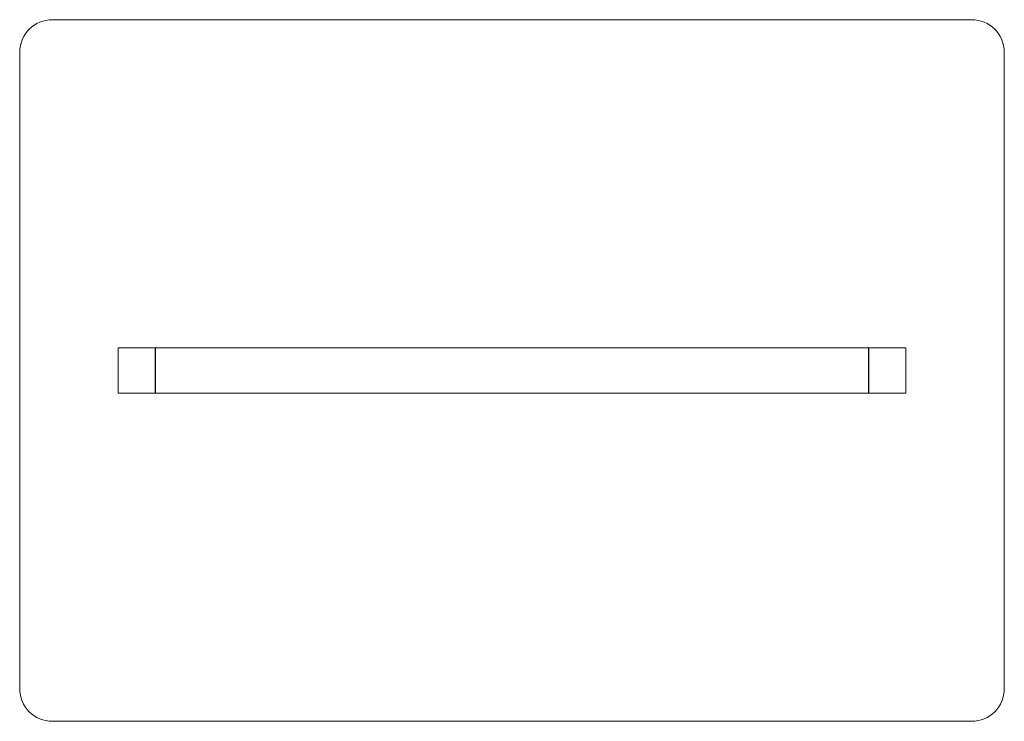
# Model space of a CAD drawing. Units: inches. Extents: x -30 to 30, y -21.4 to 21.4.
import ezdxf

# ---------------------------------------------------------------- set-up
doc = ezdxf.new("R2010")
doc.units = ezdxf.units.IN
doc.header["$MEASUREMENT"] = 0
doc.layers.add('A-EQPM', color=6, linetype='Continuous', lineweight=9)

# ---------------------------------------------------------------- blocks, each defined once
blk = doc.blocks.new('FK')
at = {"layer": 'A-EQPM'}
for p, q in [((28, 21.375), (-28, 21.375)), ((-30, 19.375), (-30, -19.375)), ((30, -19.375), (30, 19.375)), ((-21.75, 1.375), (-24, 1.375)), ((-24, 1.375), (-24, -1.375)), ((-21.75, -1.375), (-21.75, 1.375)), ((21.71875, 1.375), (-21.71875, 1.375)), ((-21.71875, 1.375), (-21.71875, -1.375)), ((21.71875, -1.375), (21.71875, 1.375)), ((24, 1.375), (21.75, 1.375)), ((21.75, 1.375), (21.75, -1.375)), ((24, -1.375), (24, 1.375)), ((-24, -1.375), (-21.75, -1.375)), ((-21.71875, -1.375), (21.71875, -1.375)), ((21.75, -1.375), (24, -1.375)), ((-28, -21.375), (28, -21.375))]:
    blk.add_line(p, q, dxfattribs=at)
for centre, start, end in [((-28, 19.375), 90, 180), ((28, 19.375), 360, 90), ((-28, -19.375), 180, 270), ((28, -19.375), 270, 360)]:
    blk.add_arc(centre, 2, start, end, dxfattribs=at)

msp = doc.modelspace()

# ---------------------------------------------------------------- block references
msp.add_blockref('FK', (0, 0))

doc.saveas('drawing.dxf')
